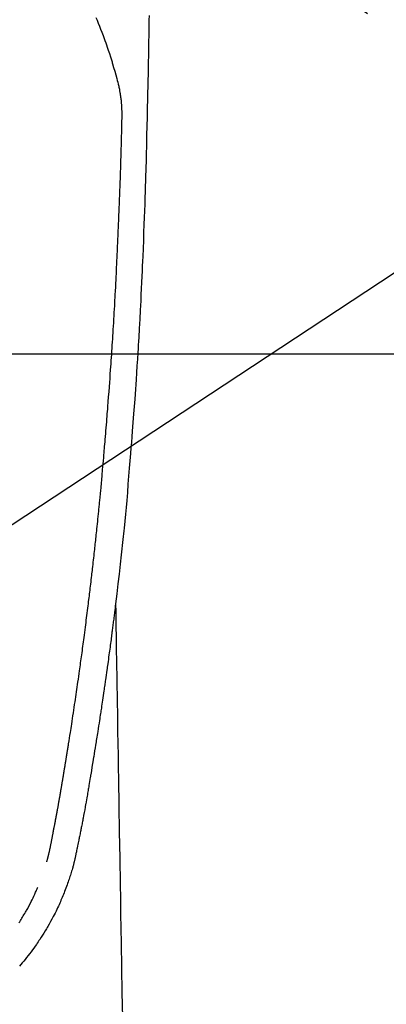
# Model space of a CAD drawing. Extents: x 27948 to 54421, y -25 to 8845.
# Drawn here: x 43838 to 43867, y 6834 to 6911 of the extents above; entities that cross this region are included whole.
import ezdxf

# ---------------------------------------------------------------- set-up
doc = ezdxf.new("R2010")
doc.units = 0
doc.header["$LTSCALE"] = 50
doc.header["$MEASUREMENT"] = 0
doc.linetypes.add('CENTER2', pattern=[1.125, 0.75, -0.125, 0.125, -0.125])
doc.layers.get('0').update_dxf_attribs({"linetype": 'CONTINUOUS'})
doc.layers.get('DEFPOINTS').update_dxf_attribs({"color": 146, "linetype": 'CONTINUOUS'})
for name, color, linetype in [('126-甲板', 2, 'CONTINUOUS'), ('150-機器', 8, 'CONTINUOUS'), ('160-文字', 254, 'CONTINUOUS'), ('166-寸法B', 11, 'CONTINUOUS')]:
    doc.layers.add(name, color=color, linetype=linetype)
doc.styles.add('KH001', font='txt')
doc.dimstyles.new('KH1xx030', dxfattribs={"dimscale": 30, "dimtxt": 2, "dimasz": 0.6, "dimexe": 0.3, "dimexo": 1.2, "dimgap": 0.5, "dimtad": 3, "dimdec": 1, "dimdsep": 46, "dimlunit": 6, "dimtxsty": 'KH001', "dimblk": 'DOT', "dimcen": 1, "dimdle": 1, "dimclrd": 256, "dimclre": 256, "dimclrt": 256, "dimadec": 0, "dimazin": 0, "dimtfac": 1, "dimtdec": 1, "dimtix": 1, "dimtmove": 2, "dimatfit": 3, "dimldrblk": 'CLOSEDBLANK', "dimfxl": 1, "dimtolj": 1, "dimtzin": 0, "dimlwd": -1, "dimlwe": -1, "dimarcsym": 0})

# ---------------------------------------------------------------- blocks, each defined once
blk = doc.blocks.new('F402_H')
at = {"layer": '150-機器', "color": 13, "linetype": 'CENTER2'}
blk.add_line((0, 0), (-244.018, -170.863), dxfattribs=at)
at = {"layer": '150-機器', "color": 13, "linetype": 'Continuous'}
for points in [[(-23.958, -28.834), (-23.952, -29.195), (-23.943, -29.768), (-23.933, -30.341), (-23.924, -30.914), (-23.914, -31.486), (-23.905, -31.966), (-23.897, -32.445), (-23.888, -32.925), (-23.879, -33.404), (-23.87, -33.886), (-23.861, -34.367), (-23.851, -34.849), (-23.841, -35.33), (-23.824, -36.034), (-23.806, -36.737), (-23.789, -37.44), (-23.773, -38.144), (-23.77, -38.329), (-23.766, -38.515), (-23.763, -38.7), (-23.759, -38.886), (-23.754, -39.143), (-23.748, -39.401), (-23.741, -39.659), (-23.734, -39.916), (-23.725, -40.253), (-23.715, -40.59), (-23.705, -40.927), (-23.694, -41.265), (-23.681, -41.696), (-23.667, -42.127), (-23.652, -42.559), (-23.638, -42.99), (-23.619, -43.513), (-23.601, -44.037), (-23.582, -44.56), (-23.563, -45.083), (-23.54, -45.706), (-23.517, -46.328), (-23.493, -46.95), (-23.468, -47.572), (-23.452, -47.957), (-23.435, -48.342), (-23.418, -48.728), (-23.4, -49.113), (-23.378, -49.594), (-23.355, -50.076), (-23.332, -50.557), (-23.308, -51.039), (-23.271, -51.752), (-23.232, -52.465), (-23.193, -53.178), (-23.152, -53.891), (-23.135, -54.182), (-23.117, -54.474), (-23.1, -54.765), (-23.082, -55.056), (-23.05, -55.579), (-23.016, -56.101), (-22.982, -56.624), (-22.947, -57.146), (-22.921, -57.53), (-22.895, -57.913), (-22.867, -58.297), (-22.84, -58.68), (-22.819, -58.969), (-22.797, -59.258), (-22.776, -59.547), (-22.754, -59.835), (-22.728, -60.17), (-22.703, -60.505), (-22.677, -60.839), (-22.65, -61.174), (-22.616, -61.606), (-22.581, -62.039), (-22.545, -62.472), (-22.509, -62.904), (-22.484, -63.19), (-22.458, -63.476), (-22.434, -63.761), (-22.41, -64.047), (-22.363, -64.676), (-22.32, -65.304), (-22.277, -65.933), (-22.228, -66.561), (-22.18, -67.099), (-22.127, -67.636), (-22.071, -68.172), (-22.015, -68.709), (-21.992, -68.931), (-21.969, -69.153), (-21.946, -69.376), (-21.922, -69.598), (-21.897, -69.838), (-21.871, -70.078), (-21.846, -70.318), (-21.82, -70.557), (-21.794, -70.796), (-21.768, -71.035), (-21.741, -71.274), (-21.715, -71.513), (-21.627, -72.288), (-21.537, -73.062), (-21.445, -73.836), (-21.352, -74.61), (-21.332, -74.772), (-21.312, -74.934), (-21.292, -75.096), (-21.272, -75.257), (-21.259, -75.363), (-21.246, -75.468), (-21.232, -75.573), (-21.219, -75.678), (-21.205, -75.788), (-21.191, -75.897), (-21.177, -76.007), (-21.163, -76.116), (-21.15, -76.222), (-21.136, -76.327), (-21.123, -76.432), (-21.109, -76.538), (-21.097, -76.631), (-21.085, -76.723), (-21.073, -76.816), (-21.06, -76.909), (-21.044, -77.031), (-21.029, -77.154), (-21.013, -77.276), (-20.997, -77.399), (-20.978, -77.542), (-20.958, -77.686), (-20.939, -77.83), (-20.92, -77.973), (-20.899, -78.125), (-20.879, -78.278), (-20.859, -78.43), (-20.838, -78.583), (-20.814, -78.756), (-20.79, -78.93), (-20.766, -79.103), (-20.742, -79.277), (-20.725, -79.4), (-20.708, -79.523), (-20.691, -79.645), (-20.674, -79.768), (-20.646, -79.959), (-20.619, -80.15), (-20.592, -80.341), (-20.565, -80.531), (-20.551, -80.628), (-20.537, -80.724), (-20.524, -80.82), (-20.51, -80.916), (-20.493, -81.033), (-20.476, -81.149), (-20.459, -81.266), (-20.442, -81.382), (-20.416, -81.562), (-20.389, -81.741), (-20.363, -81.921), (-20.336, -82.1), (-20.314, -82.253), (-20.291, -82.406), (-20.268, -82.559), (-20.245, -82.712), (-20.228, -82.822), (-20.211, -82.931), (-20.195, -83.041), (-20.178, -83.151), (-20.158, -83.281), (-20.138, -83.411), (-20.118, -83.541), (-20.098, -83.671), (-20.065, -83.888), (-20.031, -84.105), (-19.997, -84.322), (-19.963, -84.539), (-19.941, -84.682), (-19.918, -84.825), (-19.895, -84.969), (-19.873, -85.112), (-19.854, -85.232), (-19.834, -85.353), (-19.815, -85.473), (-19.796, -85.593), (-19.76, -85.817), (-19.723, -86.041), (-19.687, -86.265), (-19.65, -86.49), (-19.64, -86.551), (-19.63, -86.613), (-19.62, -86.674), (-19.61, -86.736), (-19.563, -87.024), (-19.516, -87.312), (-19.468, -87.6), (-19.42, -87.888), (-19.41, -87.946), (-19.4, -88.005), (-19.391, -88.063), (-19.381, -88.121), (-19.355, -88.279), (-19.328, -88.436), (-19.302, -88.593), (-19.275, -88.751), (-19.259, -88.845), (-19.243, -88.939), (-19.227, -89.033), (-19.211, -89.127), (-19.193, -89.236), (-19.174, -89.345), (-19.155, -89.455), (-19.137, -89.564), (-19.111, -89.712), (-19.086, -89.859), (-19.06, -90.006), (-19.034, -90.154), (-19.022, -90.221), (-19.01, -90.288), (-18.998, -90.356), (-18.986, -90.423), (-18.947, -90.638), (-18.908, -90.852), (-18.868, -91.067), (-18.828, -91.281), (-18.812, -91.37), (-18.795, -91.459), (-18.778, -91.549), (-18.761, -91.638), (-18.742, -91.734), (-18.723, -91.829), (-18.705, -91.925), (-18.686, -92.021), (-18.671, -92.094), (-18.657, -92.166), (-18.643, -92.239), (-18.628, -92.312), (-18.608, -92.412), (-18.587, -92.513), (-18.567, -92.613), (-18.546, -92.713), (-18.531, -92.786), (-18.516, -92.86), (-18.501, -92.933), (-18.486, -93.006), (-18.465, -93.11), (-18.443, -93.214), (-18.421, -93.318), (-18.4, -93.422), (-18.39, -93.468), (-18.381, -93.514), (-18.371, -93.56), (-18.362, -93.606), (-18.342, -93.701), (-18.322, -93.796), (-18.302, -93.891), (-18.282, -93.987), (-18.271, -94.038), (-18.261, -94.088), (-18.25, -94.139), (-18.239, -94.19), (-18.225, -94.253), (-18.211, -94.315), (-18.197, -94.378), (-18.183, -94.44), (-18.172, -94.491), (-18.16, -94.542), (-18.148, -94.592), (-18.136, -94.643), (-18.128, -94.677), (-18.119, -94.71), (-18.111, -94.744), (-18.102, -94.778), (-18.093, -94.813), (-18.085, -94.848), (-18.076, -94.884), (-18.067, -94.919)], [(-19.818, -28.975), (-19.911, -29.202), (-20.003, -29.429), (-20.093, -29.657), (-20.188, -29.897), (-20.282, -30.137), (-20.374, -30.377), (-20.465, -30.618), (-20.526, -30.785), (-20.587, -30.953), (-20.646, -31.121), (-20.704, -31.289), (-20.789, -31.538), (-20.872, -31.788), (-20.952, -32.039), (-21.031, -32.29), (-21.053, -32.365), (-21.076, -32.439), (-21.098, -32.513), (-21.12, -32.588), (-21.204, -32.873), (-21.286, -33.158), (-21.366, -33.444), (-21.444, -33.731), (-21.484, -33.879), (-21.524, -34.029), (-21.562, -34.178), (-21.598, -34.328), (-21.616, -34.404), (-21.633, -34.479), (-21.65, -34.555), (-21.667, -34.631)], [(-16.002, -94.681), (-16.013, -94.637), (-16.025, -94.594), (-16.036, -94.551), (-16.048, -94.507), (-16.055, -94.481), (-16.061, -94.455), (-16.068, -94.429), (-16.075, -94.403), (-16.083, -94.37), (-16.091, -94.338), (-16.099, -94.306), (-16.107, -94.274), (-16.115, -94.241), (-16.123, -94.209), (-16.131, -94.177), (-16.139, -94.144), (-16.148, -94.105), (-16.157, -94.065), (-16.166, -94.026), (-16.175, -93.987), (-16.183, -93.955), (-16.19, -93.923), (-16.197, -93.891), (-16.204, -93.859), (-16.213, -93.82), (-16.222, -93.781), (-16.231, -93.742), (-16.239, -93.702), (-16.246, -93.672), (-16.252, -93.642), (-16.259, -93.611), (-16.265, -93.581), (-16.273, -93.544), (-16.28, -93.508), (-16.288, -93.472), (-16.295, -93.435), (-16.307, -93.374), (-16.32, -93.312), (-16.332, -93.251), (-16.344, -93.19), (-16.353, -93.142), (-16.363, -93.095), (-16.372, -93.048), (-16.381, -93), (-16.389, -92.955), (-16.398, -92.911), (-16.406, -92.866), (-16.415, -92.821), (-16.424, -92.775), (-16.432, -92.728), (-16.441, -92.682), (-16.45, -92.636), (-16.46, -92.579), (-16.471, -92.523), (-16.481, -92.466), (-16.492, -92.409), (-16.501, -92.358), (-16.51, -92.307), (-16.52, -92.256), (-16.53, -92.205), (-16.543, -92.14), (-16.556, -92.075), (-16.57, -92.009), (-16.583, -91.944), (-16.593, -91.893), (-16.603, -91.843), (-16.613, -91.792), (-16.622, -91.742), (-16.63, -91.7), (-16.638, -91.658), (-16.646, -91.617), (-16.654, -91.575), (-16.663, -91.531), (-16.671, -91.486), (-16.68, -91.442), (-16.688, -91.398), (-16.695, -91.361), (-16.702, -91.324), (-16.709, -91.287), (-16.716, -91.25), (-16.723, -91.211), (-16.73, -91.173), (-16.738, -91.135), (-16.745, -91.096), (-16.751, -91.065), (-16.757, -91.034), (-16.763, -91.004), (-16.769, -90.973), (-16.784, -90.893), (-16.798, -90.813), (-16.813, -90.733), (-16.828, -90.653), (-16.831, -90.634), (-16.835, -90.614), (-16.839, -90.594), (-16.843, -90.574), (-16.852, -90.522), (-16.862, -90.471), (-16.871, -90.42), (-16.881, -90.368), (-16.889, -90.32), (-16.898, -90.271), (-16.906, -90.222), (-16.914, -90.174), (-16.921, -90.136), (-16.928, -90.097), (-16.935, -90.059), (-16.941, -90.021), (-16.946, -89.993), (-16.951, -89.965), (-16.956, -89.937), (-16.961, -89.909), (-16.97, -89.862), (-16.978, -89.815), (-16.986, -89.768), (-16.994, -89.721), (-17.005, -89.658), (-17.016, -89.595), (-17.027, -89.532), (-17.038, -89.469), (-17.045, -89.426), (-17.053, -89.384), (-17.06, -89.341), (-17.067, -89.299), (-17.074, -89.261), (-17.08, -89.223), (-17.087, -89.185), (-17.093, -89.147), (-17.098, -89.116), (-17.103, -89.085), (-17.109, -89.054), (-17.114, -89.023), (-17.119, -88.992), (-17.125, -88.961), (-17.13, -88.93), (-17.136, -88.899), (-17.143, -88.859), (-17.149, -88.819), (-17.156, -88.779), (-17.163, -88.739), (-17.169, -88.705), (-17.174, -88.672), (-17.18, -88.638), (-17.186, -88.605), (-17.193, -88.563), (-17.2, -88.521), (-17.207, -88.478), (-17.214, -88.436), (-17.219, -88.407), (-17.224, -88.379), (-17.229, -88.35), (-17.234, -88.321), (-17.241, -88.276), (-17.249, -88.231), (-17.256, -88.187), (-17.264, -88.142), (-17.271, -88.098), (-17.279, -88.053), (-17.286, -88.009), (-17.293, -87.965), (-17.301, -87.922), (-17.307, -87.88), (-17.314, -87.838), (-17.321, -87.796), (-17.328, -87.754), (-17.335, -87.711), (-17.342, -87.669), (-17.349, -87.627), (-17.356, -87.584), (-17.363, -87.542), (-17.37, -87.5), (-17.377, -87.458), (-17.382, -87.429), (-17.387, -87.4), (-17.391, -87.371), (-17.396, -87.342), (-17.402, -87.305), (-17.409, -87.267), (-17.415, -87.229), (-17.421, -87.192), (-17.427, -87.154), (-17.434, -87.116), (-17.44, -87.079), (-17.446, -87.041), (-17.452, -87.006), (-17.458, -86.971), (-17.463, -86.936), (-17.469, -86.9), (-17.475, -86.863), (-17.481, -86.825), (-17.487, -86.787), (-17.493, -86.75), (-17.5, -86.706), (-17.507, -86.662), (-17.515, -86.617), (-17.522, -86.573), (-17.527, -86.54), (-17.533, -86.507), (-17.538, -86.475), (-17.544, -86.442), (-17.549, -86.409), (-17.554, -86.375), (-17.559, -86.342), (-17.565, -86.309), (-17.569, -86.28), (-17.574, -86.252), (-17.579, -86.223), (-17.584, -86.194), (-17.59, -86.155), (-17.596, -86.115), (-17.602, -86.075), (-17.609, -86.036), (-17.614, -86), (-17.62, -85.965), (-17.626, -85.93), (-17.632, -85.894), (-17.636, -85.865), (-17.641, -85.837), (-17.646, -85.808), (-17.651, -85.779), (-17.657, -85.739), (-17.664, -85.698), (-17.67, -85.657), (-17.676, -85.617), (-17.681, -85.586), (-17.686, -85.555), (-17.691, -85.523), (-17.696, -85.492), (-17.731, -85.277), (-17.765, -85.061), (-17.798, -84.845), (-17.832, -84.629), (-17.858, -84.461), (-17.885, -84.293), (-17.911, -84.125), (-17.937, -83.956), (-17.97, -83.741), (-18.003, -83.526), (-18.036, -83.311), (-18.068, -83.096), (-18.101, -82.881), (-18.133, -82.666), (-18.165, -82.451), (-18.197, -82.236), (-18.226, -82.043), (-18.254, -81.85), (-18.283, -81.657), (-18.311, -81.464), (-18.339, -81.271), (-18.367, -81.079), (-18.395, -80.886), (-18.422, -80.694), (-18.454, -80.474), (-18.486, -80.253), (-18.517, -80.033), (-18.548, -79.812), (-18.569, -79.659), (-18.591, -79.507), (-18.612, -79.354), (-18.633, -79.201), (-18.655, -79.044), (-18.676, -78.888), (-18.698, -78.731), (-18.72, -78.575), (-18.743, -78.407), (-18.765, -78.24), (-18.788, -78.073), (-18.81, -77.905), (-18.833, -77.738), (-18.855, -77.571), (-18.877, -77.403), (-18.899, -77.236), (-18.926, -77.032), (-18.953, -76.828), (-18.98, -76.623), (-19.007, -76.419), (-19.03, -76.241), (-19.053, -76.063), (-19.075, -75.885), (-19.098, -75.707), (-19.122, -75.515), (-19.147, -75.322), (-19.171, -75.13), (-19.195, -74.937), (-19.216, -74.771), (-19.237, -74.604), (-19.257, -74.438), (-19.277, -74.271), (-19.295, -74.127), (-19.312, -73.983), (-19.33, -73.839), (-19.347, -73.695), (-19.366, -73.54), (-19.385, -73.385), (-19.403, -73.23), (-19.422, -73.075), (-19.442, -72.906), (-19.462, -72.736), (-19.482, -72.567), (-19.502, -72.397), (-19.516, -72.268), (-19.531, -72.139), (-19.546, -72.01), (-19.56, -71.881), (-19.58, -71.712), (-19.599, -71.543), (-19.618, -71.374), (-19.637, -71.205), (-19.656, -71.036), (-19.675, -70.867), (-19.693, -70.698), (-19.712, -70.529), (-19.728, -70.386), (-19.744, -70.243), (-19.759, -70.1), (-19.775, -69.957), (-19.79, -69.815), (-19.805, -69.672), (-19.821, -69.529), (-19.836, -69.386), (-19.852, -69.232), (-19.868, -69.078), (-19.884, -68.924), (-19.901, -68.771), (-19.92, -68.581), (-19.94, -68.391), (-19.96, -68.201), (-19.979, -68.011), (-20, -67.808), (-20.02, -67.606), (-20.041, -67.404), (-20.061, -67.202), (-20.071, -67.104), (-20.081, -67.007), (-20.09, -66.909), (-20.1, -66.812), (-20.111, -66.705), (-20.121, -66.598), (-20.132, -66.491), (-20.142, -66.384), (-20.155, -66.248), (-20.168, -66.111), (-20.18, -65.975), (-20.193, -65.838), (-20.22, -65.537), (-20.248, -65.236), (-20.275, -64.935), (-20.302, -64.634), (-20.317, -64.466), (-20.332, -64.299), (-20.347, -64.132), (-20.361, -63.965), (-20.383, -63.721), (-20.404, -63.476), (-20.426, -63.231), (-20.447, -62.987), (-20.457, -62.876), (-20.467, -62.764), (-20.476, -62.653), (-20.486, -62.542), (-20.501, -62.365), (-20.516, -62.187), (-20.531, -62.009), (-20.546, -61.832), (-20.565, -61.599), (-20.585, -61.366), (-20.604, -61.133), (-20.624, -60.9), (-20.642, -60.679), (-20.66, -60.458), (-20.678, -60.237), (-20.695, -60.016), (-20.711, -59.828), (-20.726, -59.64), (-20.74, -59.453), (-20.755, -59.265), (-20.785, -58.879), (-20.814, -58.493), (-20.843, -58.108), (-20.872, -57.722), (-20.896, -57.392), (-20.92, -57.063), (-20.944, -56.733), (-20.968, -56.403), (-20.985, -56.162), (-21.002, -55.921), (-21.018, -55.679), (-21.035, -55.438), (-21.051, -55.197), (-21.067, -54.957), (-21.083, -54.716), (-21.098, -54.475), (-21.114, -54.235), (-21.13, -53.995), (-21.145, -53.754), (-21.16, -53.514), (-21.177, -53.253), (-21.193, -52.991), (-21.208, -52.73), (-21.224, -52.469), (-21.239, -52.208), (-21.254, -51.947), (-21.269, -51.686), (-21.284, -51.426), (-21.296, -51.209), (-21.308, -50.992), (-21.32, -50.775), (-21.332, -50.558), (-21.347, -50.266), (-21.362, -49.974), (-21.377, -49.682), (-21.392, -49.39), (-21.403, -49.153), (-21.415, -48.915), (-21.426, -48.678), (-21.437, -48.44), (-21.449, -48.182), (-21.46, -47.924), (-21.471, -47.666), (-21.482, -47.407), (-21.491, -47.193), (-21.501, -46.978), (-21.51, -46.763), (-21.518, -46.549), (-21.521, -46.473), (-21.524, -46.398), (-21.527, -46.323), (-21.53, -46.248), (-21.544, -45.935), (-21.56, -45.622), (-21.576, -45.309), (-21.591, -44.996), (-21.599, -44.825), (-21.605, -44.654), (-21.612, -44.483), (-21.619, -44.312), (-21.627, -44.12), (-21.634, -43.928), (-21.642, -43.736), (-21.65, -43.543), (-21.657, -43.378), (-21.663, -43.213), (-21.67, -43.048), (-21.677, -42.882), (-21.682, -42.761), (-21.686, -42.639), (-21.691, -42.518), (-21.696, -42.397), (-21.704, -42.184), (-21.712, -41.972), (-21.719, -41.76), (-21.727, -41.548), (-21.732, -41.401), (-21.737, -41.254), (-21.742, -41.107), (-21.747, -40.96), (-21.752, -40.771), (-21.758, -40.581), (-21.763, -40.391), (-21.769, -40.201), (-21.774, -40.034), (-21.779, -39.866), (-21.784, -39.698), (-21.789, -39.53), (-21.791, -39.435), (-21.794, -39.341), (-21.797, -39.246), (-21.8, -39.151), (-21.803, -39.005), (-21.807, -38.858), (-21.811, -38.712), (-21.814, -38.566), (-21.817, -38.471), (-21.819, -38.376), (-21.822, -38.281), (-21.824, -38.187), (-21.83, -37.984), (-21.835, -37.782), (-21.84, -37.579), (-21.845, -37.377), (-21.85, -37.196), (-21.853, -37.015), (-21.856, -36.835), (-21.857, -36.654), (-21.857, -36.474), (-21.855, -36.294), (-21.85, -36.114), (-21.842, -35.934), (-21.839, -35.874), (-21.836, -35.814), (-21.832, -35.755), (-21.827, -35.695), (-21.821, -35.614), (-21.814, -35.534), (-21.806, -35.453), (-21.797, -35.372), (-21.786, -35.287), (-21.774, -35.201), (-21.761, -35.116), (-21.748, -35.031), (-21.74, -34.989), (-21.733, -34.946), (-21.725, -34.904), (-21.717, -34.862), (-21.709, -34.825), (-21.702, -34.788), (-21.694, -34.751), (-21.686, -34.715), (-21.681, -34.694), (-21.676, -34.673), (-21.671, -34.652), (-21.666, -34.631)], [(-21.352, -74.61), (-21.362, -75.228), (-21.372, -75.846), (-21.382, -76.463), (-21.392, -77.081), (-21.402, -77.697), (-21.412, -78.314), (-21.423, -78.931), (-21.433, -79.548), (-21.441, -80.068), (-21.45, -80.588), (-21.458, -81.108), (-21.467, -81.628), (-21.479, -82.358), (-21.491, -83.087), (-21.503, -83.816), (-21.515, -84.546), (-21.53, -85.479), (-21.545, -86.412), (-21.561, -87.344), (-21.576, -88.277), (-21.609, -90.313), (-21.643, -92.349), (-21.676, -94.385), (-21.71, -96.421), (-21.729, -97.57), (-21.747, -98.719), (-21.766, -99.867), (-21.785, -101.016), (-21.817, -102.937), (-21.848, -104.857), (-21.88, -106.778)], [(-18.064, -94.933), (-18.046, -94.998), (-18.029, -95.062), (-18.012, -95.127), (-17.994, -95.191), (-17.963, -95.301), (-17.932, -95.409), (-17.899, -95.518), (-17.866, -95.626), (-17.835, -95.727), (-17.802, -95.828), (-17.769, -95.928), (-17.736, -96.028), (-17.698, -96.138), (-17.66, -96.248), (-17.621, -96.357), (-17.582, -96.466), (-17.535, -96.594), (-17.486, -96.723), (-17.437, -96.85), (-17.388, -96.978), (-17.341, -97.095), (-17.293, -97.212), (-17.245, -97.329), (-17.197, -97.445), (-17.15, -97.559), (-17.102, -97.672), (-17.054, -97.785), (-17.005, -97.898), (-16.951, -98.018), (-16.897, -98.138), (-16.841, -98.257), (-16.785, -98.376), (-16.716, -98.519), (-16.646, -98.661), (-16.575, -98.803), (-16.502, -98.943), (-16.399, -99.137), (-16.294, -99.33), (-16.186, -99.521), (-16.077, -99.711), (-16.027, -99.797), (-15.977, -99.882), (-15.926, -99.966), (-15.875, -100.051), (-15.771, -100.218), (-15.665, -100.385), (-15.557, -100.55), (-15.449, -100.715), (-15.383, -100.812), (-15.317, -100.909), (-15.251, -101.006), (-15.184, -101.103), (-15.082, -101.248), (-14.979, -101.392), (-14.875, -101.536), (-14.769, -101.678), (-14.655, -101.829), (-14.54, -101.979), (-14.422, -102.127), (-14.304, -102.275), (-14.197, -102.405), (-14.089, -102.534), (-13.979, -102.663), (-13.869, -102.79)], [(-13.83, -99.429), (-13.888, -99.34), (-13.945, -99.25), (-14.002, -99.16), (-14.058, -99.069), (-14.113, -98.98), (-14.168, -98.89), (-14.222, -98.8), (-14.276, -98.71), (-14.311, -98.65), (-14.346, -98.59), (-14.38, -98.53), (-14.414, -98.47), (-14.51, -98.298), (-14.604, -98.124), (-14.696, -97.95), (-14.785, -97.775), (-14.856, -97.632), (-14.925, -97.489), (-14.993, -97.345), (-15.06, -97.2), (-15.095, -97.123), (-15.129, -97.045), (-15.164, -96.967), (-15.197, -96.889), (-15.222, -96.831), (-15.246, -96.773), (-15.271, -96.715), (-15.295, -96.657)]]:
    blk.add_lwpolyline(points, dxfattribs=at)
blk = doc.blocks.new('_ClosedBlank')
at = {"color": 0, "linetype": 'ByBlock', "lineweight": -2}
for p, q in [((-1, 0.1667), (0, 0)), ((-1, 0.1667), (-1, -0.1667)), ((0, 0), (-1, -0.1667))]:
    blk.add_line(p, q, dxfattribs=at)
blk = doc.blocks.new('_Dot')
at = {"color": 0, "linetype": 'ByBlock', "lineweight": -2}
blk.add_line((-0.5, 0), (-1, 0), dxfattribs=at)
at = {"color": 0, "linetype": 'ByBlock', "const_width": 0.5}
blk.add_lwpolyline([(-0.25, 0, 1), (0.25, 0, 1)], format="xyb", close=True, dxfattribs=at)
blk = doc.blocks.new('*D316')
at = {"layer": '166-寸法B', "transparency": 16777216}
for p, q in [((43787.336, 7177.942), (43787.336, 7195.942)), ((44009.798, 7159.942), (43778.336, 7159.942)), ((43787.336, 7159.942), (43787.336, 7141.942)), ((43787.336, 6957.942), (43787.336, 7141.942)), ((43787.336, 6939.942), (43787.336, 6957.942)), ((44009.798, 6939.942), (43778.336, 6939.942)), ((43787.336, 6921.942), (43787.336, 6903.942))]:
    blk.add_line(p, q, dxfattribs=at)
at = {"layer": 'DEFPOINTS', "color": 0, "transparency": 16777216}
for p in [(43787.336, 7159.942), (44045.798, 7159.942), (44045.798, 6939.942)]:
    blk.add_point(p, dxfattribs=at)
at = {"layer": '166-寸法B', "transparency": 16777216, "xscale": 18, "yscale": 18, "zscale": 18}
for p, rotation in [((43787.336, 7159.942), 270), ((43787.336, 6939.942), 90)]:
    blk.add_blockref('_Dot', p, dxfattribs=dict(at, rotation=rotation))
at = {"layer": '166-寸法B', "transparency": 16777216, "insert": (43742.336, 7089.485), "char_height": 60, "attachment_point": 5, "rotation": 90, "style": 'KH001'}
blk.add_mtext('\\A1;220', dxfattribs=at)

msp = doc.modelspace()

# ---------------------------------------------------------------- linework, layer by layer
at = {"layer": '126-甲板', "linetype": 'Continuous'}
msp.add_lwpolyline([(44214.478, 6884.942), (43434.478, 6884.942, 0.414214), (43424.478, 6874.942), (43424.478, 6459.942, 0.414214), (43434.478, 6449.942), (44214.478, 6449.942, 0.414214), (44224.478, 6459.942), (44224.478, 6874.942, 0.414214)], format="xyb", close=True, dxfattribs=at)

# ---------------------------------------------------------------- block references
at = {"layer": '150-機器', "xscale": -1}
msp.add_blockref('F402_H', (43824.485, 6940.134), dxfattribs=at)

# ---------------------------------------------------------------- dimensions: what is measured, and where the dimension line sits
at = {"layer": '166-寸法B'}
dim = msp.add_linear_dim(base=(43787.336, 7159.942), p1=(44045.798, 6939.942), p2=(44045.798, 7159.942), angle=90, dimstyle='KH1xx030', override={"dimtmove": 1}, dxfattribs=at)
dim.commit()
dim.dimension.update_dxf_attribs({"geometry": '*D316', "text_midpoint": (43787.336, 7089.485), "dimtype": 160})

# ---------------------------------------------------------------- leaders
at = {"layer": '160-文字'}
msp.add_leader([(43941.493, 6939.942), (43110.139, 6392.75)], dimstyle='KH1xx030', override={"dimgap": 0.5, "dimtad": 1}, dxfattribs=at)
at = {"layer": '160-文字', "annotation_type": 0, "has_hookline": 1, "hookline_direction": 1, "text_width": 1476.853}
msp.add_leader([(44062.691, 6918.728), (43656.82, 5292.955), (43638.82, 5292.955)], dimstyle='KH1xx030', override={"dimgap": 0.5, "dimtad": 1}, dxfattribs=at)

doc.saveas('drawing.dxf')
